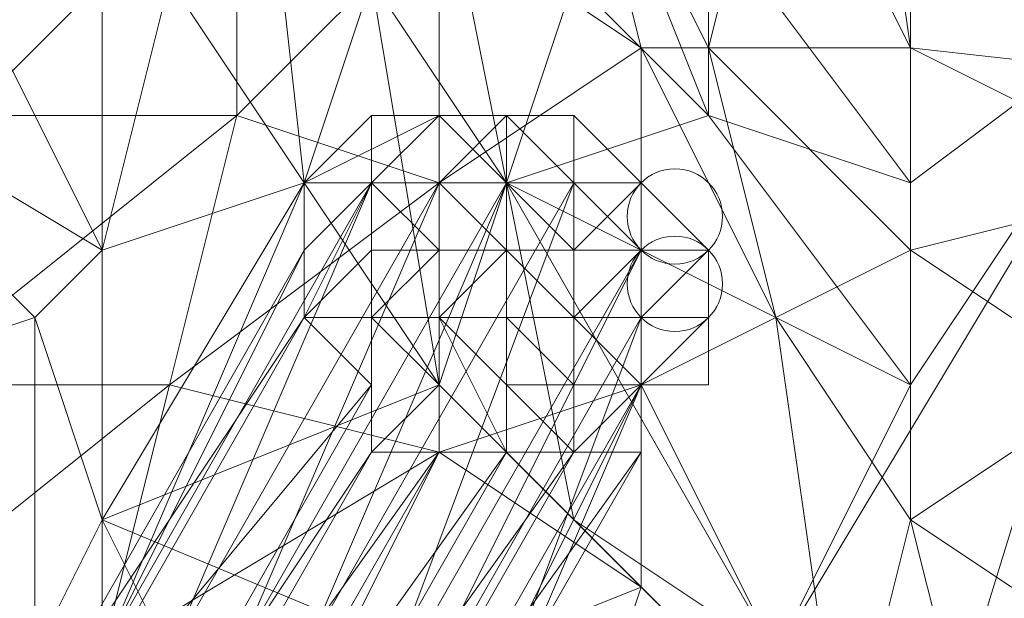
# Model space of a CAD drawing. Units: millimetres. Extents: x 33481 to 48199, y -24898 to -14603.
# Drawn here: x 37539 to 37598, y -21918 to -21884 of the extents above; entities that cross this region are included whole.
import ezdxf

# ---------------------------------------------------------------- set-up
doc = ezdxf.new("R2010")
doc.units = ezdxf.units.MM
doc.layers.add('МАФЫ НАШИ', color=7, linetype='Continuous', lineweight=25)

# ---------------------------------------------------------------- blocks, each defined once
blk = doc.blocks.new('проьробд')
at = {"layer": 'МАФЫ НАШИ', "color": 7, "lineweight": 13}
for points in [[(37588.029, -21857.314), (37628.247, -21889.489), (37592.05, -21885.467), (37608.138, -21893.511), (37628.247, -21889.489), (37600.094, -21849.27)], [(37608.138, -21893.511), (37592.05, -21897.532), (37592.05, -21885.467), (37608.138, -21893.511), (37628.247, -21889.489), (37592.05, -21885.467), (37628.247, -21889.489), (37588.029, -21857.314), (37600.094, -21849.27), (37628.247, -21889.489), (37588.029, -21857.314), (37592.05, -21885.467)], [(37571.941, -21869.379), (37563.897, -21853.292), (37563.897, -21861.336), (37571.941, -21881.445), (37563.897, -21873.401), (37567.919, -21893.511), (37559.876, -21881.445), (37563.897, -21873.401), (37567.919, -21893.511), (37571.941, -21881.445), (37563.897, -21873.401), (37563.897, -21861.336)], [(37584.007, -21869.379), (37571.941, -21853.292), (37571.941, -21869.379), (37579.985, -21885.467)], [(37531.722, -21905.576), (37535.744, -21889.489), (37551.832, -21889.489), (37551.832, -21873.401), (37535.744, -21889.489), (37535.744, -21877.423), (37551.832, -21873.401), (37535.744, -21877.423), (37547.81, -21857.314), (37535.744, -21861.336), (37535.744, -21877.423), (37547.81, -21857.314), (37551.832, -21873.401), (37535.744, -21889.489), (37551.832, -21889.489)], [(37551.832, -21857.314), (37559.876, -21881.445), (37555.854, -21893.511)], [(37579.985, -21877.423), (37571.941, -21857.314), (37571.941, -21869.379), (37579.985, -21889.489), (37571.941, -21881.445), (37567.919, -21893.511), (37579.985, -21889.489), (37567.919, -21893.511), (37592.05, -21905.576), (37584.007, -21921.664), (37567.919, -21893.511), (37571.941, -21913.62), (37563.897, -21905.576), (37567.919, -21893.511), (37571.941, -21913.62), (37584.007, -21921.664), (37567.919, -21893.511), (37592.05, -21905.576), (37579.985, -21889.489), (37571.941, -21881.445), (37571.941, -21869.379)], [(37592.05, -21885.467), (37579.985, -21885.467), (37584.007, -21869.379), (37592.05, -21885.467), (37588.029, -21857.314), (37584.007, -21869.379)], [(37575.963, -21905.576), (37563.897, -21909.598), (37563.897, -21893.511), (37575.963, -21885.467), (37563.897, -21877.423), (37571.941, -21869.379), (37559.876, -21861.336), (37563.897, -21877.423), (37571.941, -21869.379), (37575.963, -21885.467), (37563.897, -21877.423), (37563.897, -21893.511)], [(37592.05, -21881.445), (37579.985, -21861.336), (37579.985, -21877.423), (37592.05, -21881.445), (37592.05, -21893.511), (37579.985, -21877.423)], [(37579.985, -21885.467), (37571.941, -21869.379), (37575.963, -21885.467), (37584.007, -21901.554)], [(37579.985, -21885.467), (37575.963, -21885.467), (37571.941, -21869.379), (37579.985, -21885.467), (37584.007, -21869.379), (37571.941, -21869.379)], [(37571.941, -21869.379), (37579.985, -21877.423), (37579.985, -21889.489)], [(37592.05, -21885.467), (37584.007, -21869.379), (37579.985, -21885.467), (37592.05, -21897.532)], [(37523.679, -21885.467), (37531.722, -21873.401), (37543.788, -21897.532)], [(37563.897, -21893.511), (37563.897, -21877.423), (37551.832, -21889.489)], [(37592.05, -21893.511), (37579.985, -21889.489), (37579.985, -21877.423), (37592.05, -21881.445)], [(37592.05, -21893.511), (37579.985, -21889.489), (37579.985, -21877.423)], [(37608.138, -21881.445), (37592.05, -21933.729), (37584.007, -21921.664)], [(37608.138, -21881.445), (37612.16, -21917.642), (37604.116, -21933.729), (37608.138, -21881.445), (37604.116, -21933.729), (37592.05, -21933.729)], [(37563.897, -21893.511), (37575.963, -21905.576), (37575.963, -21885.467)], [(37584.007, -21901.554), (37575.963, -21885.467), (37575.963, -21905.576), (37588.029, -21929.707)], [(37584.007, -21901.554), (37575.963, -21905.576), (37575.963, -21885.467), (37584.007, -21901.554), (37579.985, -21885.467), (37575.963, -21885.467)], [(37592.05, -21897.532), (37579.985, -21885.467), (37584.007, -21901.554), (37592.05, -21913.62)], [(37592.05, -21897.532), (37584.007, -21901.554), (37579.985, -21885.467), (37592.05, -21897.532), (37592.05, -21885.467), (37579.985, -21885.467)], [(37608.138, -21893.511), (37592.05, -21885.467), (37592.05, -21897.532), (37604.116, -21905.576)], [(37531.722, -21905.576), (37547.81, -21905.576), (37551.832, -21889.489)], [(37555.854, -21893.511), (37559.876, -21893.511), (37559.876, -21889.489), (37559.876, -21893.511)], [(37555.854, -21893.511), (37559.876, -21893.511), (37563.897, -21889.489), (37559.876, -21893.511)], [(37555.854, -21893.511), (37559.876, -21889.489), (37559.876, -21893.511), (37555.854, -21893.511), (37555.854, -21897.532), (37559.876, -21893.511)], [(37563.897, -21889.489), (37559.876, -21893.511), (37563.897, -21889.489), (37559.876, -21889.489), (37559.876, -21893.511), (37555.854, -21893.511), (37559.876, -21889.489), (37559.876, -21893.511)], [(37555.854, -21893.511), (37559.876, -21893.511), (37563.897, -21889.489)], [(37559.876, -21893.511), (37563.897, -21889.489), (37559.876, -21893.511), (37555.854, -21893.511), (37563.897, -21889.489)], [(37559.876, -21893.511), (37559.876, -21889.489), (37563.897, -21889.489)], [(37559.876, -21893.511), (37563.897, -21889.489), (37559.876, -21889.489)], [(37559.876, -21893.511), (37563.897, -21893.511), (37563.897, -21889.489)], [(37559.876, -21889.489), (37563.897, -21889.489), (37559.876, -21889.489), (37559.876, -21893.511), (37563.897, -21889.489)], [(37559.876, -21893.511), (37563.897, -21893.511), (37563.897, -21889.489)], [(37567.919, -21889.489), (37563.897, -21889.489), (37567.919, -21889.489), (37563.897, -21889.489), (37559.876, -21893.511), (37563.897, -21889.489), (37567.919, -21889.489), (37563.897, -21889.489), (37567.919, -21889.489), (37563.897, -21889.489)], [(37559.876, -21893.511), (37563.897, -21889.489), (37559.876, -21893.511), (37563.897, -21893.511), (37563.897, -21889.489), (37567.919, -21893.511), (37563.897, -21893.511), (37563.897, -21889.489)], [(37563.897, -21889.489), (37567.919, -21889.489), (37563.897, -21889.489), (37567.919, -21889.489)], [(37563.897, -21893.511), (37567.919, -21893.511), (37567.919, -21889.489), (37563.897, -21889.489)], [(37563.897, -21889.489), (37567.919, -21889.489), (37571.941, -21889.489), (37567.919, -21889.489)], [(37563.897, -21893.511), (37567.919, -21893.511), (37567.919, -21889.489)], [(37563.897, -21889.489), (37571.941, -21889.489), (37567.919, -21889.489), (37563.897, -21889.489), (37563.897, -21893.511), (37567.919, -21889.489)], [(37567.919, -21889.489), (37571.941, -21889.489), (37567.919, -21889.489), (37571.941, -21893.511), (37571.941, -21889.489), (37567.919, -21889.489), (37571.941, -21889.489), (37567.919, -21889.489), (37563.897, -21889.489), (37571.941, -21889.489), (37567.919, -21889.489), (37571.941, -21889.489), (37567.919, -21889.489), (37571.941, -21889.489)], [(37567.919, -21889.489), (37563.897, -21889.489), (37567.919, -21889.489), (37567.919, -21893.511), (37563.897, -21889.489)], [(37563.897, -21889.489), (37567.919, -21889.489), (37571.941, -21893.511), (37567.919, -21889.489), (37563.897, -21889.489), (37567.919, -21889.489)], [(37579.985, -21889.489), (37592.05, -21905.576), (37567.919, -21893.511)], [(37567.919, -21893.511), (37571.941, -21893.511), (37567.919, -21889.489)], [(37567.919, -21889.489), (37571.941, -21893.511), (37571.941, -21889.489)], [(37571.941, -21889.489), (37567.919, -21889.489), (37571.941, -21889.489), (37575.963, -21893.511), (37571.941, -21893.511)], [(37567.919, -21889.489), (37571.941, -21889.489), (37571.941, -21893.511), (37567.919, -21889.489), (37567.919, -21893.511), (37571.941, -21893.511)], [(37571.941, -21893.511), (37567.919, -21889.489), (37567.919, -21893.511), (37571.941, -21893.511), (37567.919, -21893.511)], [(37571.941, -21893.511), (37575.963, -21897.532), (37575.963, -21893.511), (37571.941, -21893.511), (37575.963, -21893.511), (37571.941, -21889.489)], [(37575.963, -21893.511), (37571.941, -21889.489), (37575.963, -21893.511), (37571.941, -21889.489), (37571.941, -21893.511), (37575.963, -21893.511), (37571.941, -21889.489)], [(37571.941, -21889.489), (37575.963, -21893.511), (37571.941, -21893.511), (37571.941, -21889.489), (37571.941, -21893.511), (37571.941, -21889.489), (37571.941, -21893.511)], [(37571.941, -21889.489), (37575.963, -21893.511), (37571.941, -21889.489), (37575.963, -21893.511)], [(37579.985, -21889.489), (37592.05, -21893.511), (37592.05, -21905.576)], [(37543.788, -21921.664), (37555.854, -21893.511), (37555.854, -21897.532), (37539.766, -21925.686), (37543.788, -21921.664), (37559.876, -21893.511), (37555.854, -21893.511)], [(37543.788, -21913.62), (37543.788, -21897.532), (37555.854, -21893.511)], [(37547.81, -21921.664), (37563.897, -21893.511), (37559.876, -21893.511), (37543.788, -21921.664)], [(37543.788, -21921.664), (37555.854, -21893.511), (37555.854, -21897.532)], [(37555.854, -21893.511), (37543.788, -21921.664), (37559.876, -21893.511), (37555.854, -21893.511), (37543.788, -21921.664)], [(37559.876, -21893.511), (37543.788, -21921.664), (37547.81, -21921.664)], [(37563.897, -21909.598), (37563.897, -21893.511), (37547.81, -21905.576)], [(37551.832, -21921.664), (37567.919, -21893.511), (37563.897, -21893.511), (37547.81, -21921.664)], [(37547.81, -21921.664), (37563.897, -21893.511), (37559.876, -21893.511)], [(37563.897, -21893.511), (37547.81, -21921.664), (37551.832, -21921.664)], [(37555.854, -21921.664), (37571.941, -21893.511), (37567.919, -21893.511), (37551.832, -21921.664)], [(37567.919, -21893.511), (37551.832, -21921.664), (37555.854, -21921.664)], [(37551.832, -21921.664), (37567.919, -21893.511), (37563.897, -21893.511)], [(37559.876, -21925.686), (37575.963, -21897.532), (37571.941, -21893.511), (37555.854, -21921.664)], [(37555.854, -21901.554), (37555.854, -21897.532), (37555.854, -21901.554), (37555.854, -21897.532), (37559.876, -21893.511), (37559.876, -21897.532)], [(37555.854, -21897.532), (37555.854, -21893.511), (37555.854, -21897.532), (37555.854, -21893.511), (37559.876, -21893.511)], [(37555.854, -21897.532), (37555.854, -21893.511), (37559.876, -21893.511), (37555.854, -21893.511)], [(37555.854, -21921.664), (37571.941, -21893.511), (37567.919, -21893.511)], [(37571.941, -21893.511), (37555.854, -21921.664), (37559.876, -21925.686)], [(37555.854, -21901.554), (37555.854, -21897.532), (37555.854, -21901.554), (37555.854, -21897.532), (37555.854, -21901.554), (37555.854, -21897.532), (37559.876, -21893.511)], [(37559.876, -21897.532), (37559.876, -21893.511), (37559.876, -21897.532), (37555.854, -21901.554), (37559.876, -21893.511)], [(37555.854, -21897.532), (37555.854, -21893.511), (37555.854, -21897.532), (37555.854, -21893.511), (37555.854, -21897.532), (37555.854, -21893.511), (37559.876, -21893.511)], [(37555.854, -21897.532), (37555.854, -21893.511), (37559.876, -21893.511)], [(37559.876, -21897.532), (37559.876, -21893.511), (37563.897, -21897.532)], [(37559.876, -21925.686), (37575.963, -21897.532), (37571.941, -21893.511)], [(37559.876, -21893.511), (37563.897, -21897.532), (37559.876, -21897.532)], [(37563.897, -21897.532), (37559.876, -21893.511), (37563.897, -21893.511)], [(37563.897, -21893.511), (37567.919, -21893.511), (37563.897, -21893.511), (37559.876, -21893.511)], [(37575.963, -21905.576), (37563.897, -21893.511), (37563.897, -21909.598), (37575.963, -21917.642)], [(37567.919, -21897.532), (37567.919, -21893.511), (37567.919, -21897.532), (37563.897, -21901.554)], [(37563.897, -21893.511), (37567.919, -21893.511), (37563.897, -21893.511), (37567.919, -21893.511), (37563.897, -21893.511), (37567.919, -21893.511), (37567.919, -21897.532), (37563.897, -21893.511), (37567.919, -21897.532), (37563.897, -21897.532)], [(37567.919, -21893.511), (37571.941, -21893.511), (37567.919, -21893.511), (37563.897, -21893.511)], [(37571.941, -21893.511), (37567.919, -21893.511), (37571.941, -21897.532), (37567.919, -21897.532), (37571.941, -21901.554), (37575.963, -21901.554), (37571.941, -21901.554), (37575.963, -21897.532), (37575.963, -21901.554), (37571.941, -21901.554), (37571.941, -21897.532), (37571.941, -21901.554), (37575.963, -21897.532), (37571.941, -21897.532)], [(37567.919, -21893.511), (37567.919, -21897.532), (37571.941, -21897.532), (37567.919, -21893.511), (37571.941, -21893.511), (37571.941, -21897.532)], [(37567.919, -21897.532), (37567.919, -21893.511), (37567.919, -21897.532), (37567.919, -21901.554)], [(37571.941, -21897.532), (37575.963, -21897.532), (37575.963, -21901.554), (37579.985, -21897.532), (37575.963, -21897.532), (37575.963, -21893.511), (37579.985, -21897.532), (37575.963, -21897.532)], [(37571.941, -21893.511), (37575.963, -21893.511), (37571.941, -21893.511), (37575.963, -21897.532), (37575.963, -21893.511), (37571.941, -21893.511), (37575.963, -21893.511)], [(37571.941, -21897.532), (37575.963, -21893.511), (37571.941, -21893.511), (37571.941, -21897.532), (37571.941, -21893.511)], [(37575.963, -21897.532), (37575.963, -21893.511), (37575.963, -21897.532), (37571.941, -21897.532), (37575.963, -21893.511)], [(37571.941, -21897.532), (37571.941, -21893.511), (37571.941, -21897.532), (37575.963, -21897.532)], [(37575.963, -21897.532), (37575.963, -21901.554), (37579.985, -21897.532), (37575.963, -21893.511)], [(37575.963, -21893.511), (37579.985, -21897.532), (37575.963, -21893.511), (37579.985, -21897.532)], [(37579.985, -21897.532), (37579.985, -21901.554), (37579.985, -21897.532), (37579.985, -21901.554), (37579.985, -21897.532), (37575.963, -21893.511)], [(37575.963, -21893.511), (37579.985, -21897.532), (37575.963, -21897.532)], [(37604.116, -21905.576), (37592.05, -21913.62), (37592.05, -21897.532), (37604.116, -21905.576), (37608.138, -21893.511), (37592.05, -21897.532)], [(37539.766, -21925.686), (37555.854, -21897.532), (37555.854, -21901.554), (37539.766, -21929.707), (37539.766, -21925.686), (37555.854, -21897.532)], [(37539.766, -21925.686), (37555.854, -21897.532), (37555.854, -21901.554)], [(37555.854, -21897.532), (37539.766, -21925.686), (37555.854, -21897.532), (37539.766, -21925.686)], [(37555.854, -21897.532), (37539.766, -21925.686), (37543.788, -21921.664)], [(37559.876, -21901.554), (37555.854, -21901.554), (37559.876, -21897.532), (37559.876, -21901.554), (37559.876, -21897.532), (37563.897, -21897.532)], [(37559.876, -21901.554), (37563.897, -21897.532), (37559.876, -21897.532), (37559.876, -21901.554), (37559.876, -21897.532), (37555.854, -21901.554), (37559.876, -21901.554), (37559.876, -21905.576), (37555.854, -21901.554), (37559.876, -21901.554), (37559.876, -21897.532)], [(37559.876, -21929.707), (37575.963, -21901.554), (37575.963, -21897.532), (37559.876, -21925.686)], [(37563.897, -21901.554), (37559.876, -21901.554), (37563.897, -21897.532)], [(37559.876, -21929.707), (37575.963, -21901.554), (37575.963, -21897.532)], [(37575.963, -21897.532), (37559.876, -21925.686), (37559.876, -21929.707)], [(37563.897, -21897.532), (37563.897, -21901.554), (37563.897, -21897.532), (37559.876, -21901.554), (37563.897, -21901.554), (37563.897, -21905.576), (37559.876, -21901.554), (37563.897, -21901.554)], [(37567.919, -21901.554), (37563.897, -21901.554), (37567.919, -21897.532)], [(37563.897, -21901.554), (37563.897, -21897.532), (37567.919, -21897.532)], [(37567.919, -21897.532), (37571.941, -21901.554), (37567.919, -21901.554)], [(37567.919, -21897.532), (37571.941, -21901.554), (37567.919, -21897.532), (37571.941, -21897.532), (37571.941, -21901.554)], [(37571.941, -21901.554), (37567.919, -21901.554), (37567.919, -21897.532)], [(37575.963, -21897.532), (37571.941, -21897.532), (37575.963, -21897.532), (37579.985, -21897.532)], [(37575.963, -21897.532), (37571.941, -21897.532), (37575.963, -21897.532), (37575.963, -21901.554)], [(37571.941, -21901.554), (37575.963, -21901.554), (37575.963, -21897.532), (37571.941, -21901.554), (37571.941, -21897.532), (37575.963, -21897.532)], [(37575.963, -21901.554), (37571.941, -21901.554), (37575.963, -21901.554), (37571.941, -21901.554), (37575.963, -21901.554), (37571.941, -21901.554), (37571.941, -21897.532), (37571.941, -21901.554)], [(37575.963, -21901.554), (37575.963, -21905.576), (37579.985, -21901.554), (37579.985, -21897.532)], [(37579.985, -21901.554), (37579.985, -21905.576), (37579.985, -21901.554), (37575.963, -21901.554), (37579.985, -21897.532)], [(37575.963, -21897.532), (37575.963, -21901.554), (37579.985, -21897.532)], [(37575.963, -21901.554), (37579.985, -21897.532), (37579.985, -21901.554)], [(37579.985, -21897.532), (37575.963, -21901.554), (37575.963, -21897.532)], [(37584.007, -21901.554), (37592.05, -21913.62), (37592.05, -21897.532)], [(37604.116, -21905.576), (37592.05, -21897.532), (37592.05, -21913.62), (37604.116, -21921.664)], [(37539.766, -21921.664), (37527.701, -21905.576), (37539.766, -21901.554)], [(37539.766, -21921.664), (37527.701, -21905.576), (37539.766, -21901.554), (37539.766, -21921.664), (37539.766, -21901.554), (37543.788, -21913.62), (37539.766, -21921.664), (37543.788, -21913.62), (37543.788, -21937.751), (37543.788, -21933.729), (37543.788, -21913.62), (37543.788, -21937.751)], [(37539.766, -21929.707), (37555.854, -21901.554), (37559.876, -21905.576), (37543.788, -21933.729)], [(37539.766, -21929.707), (37555.854, -21901.554), (37559.876, -21905.576)], [(37555.854, -21901.554), (37539.766, -21929.707), (37539.766, -21925.686)], [(37559.876, -21905.576), (37555.854, -21901.554), (37559.876, -21901.554)], [(37563.897, -21933.729), (37575.963, -21905.576), (37575.963, -21901.554), (37559.876, -21929.707)], [(37559.876, -21909.598), (37559.876, -21905.576), (37559.876, -21901.554), (37563.897, -21905.576)], [(37563.897, -21905.576), (37559.876, -21901.554), (37563.897, -21901.554)], [(37575.963, -21901.554), (37559.876, -21929.707), (37563.897, -21933.729)], [(37559.876, -21909.598), (37559.876, -21905.576), (37559.876, -21901.554)], [(37563.897, -21905.576), (37559.876, -21901.554), (37563.897, -21905.576), (37559.876, -21909.598), (37559.876, -21901.554)], [(37567.919, -21909.598), (37563.897, -21905.576), (37563.897, -21901.554), (37567.919, -21905.576)], [(37567.919, -21905.576), (37563.897, -21901.554), (37567.919, -21901.554)], [(37563.897, -21933.729), (37575.963, -21905.576), (37575.963, -21901.554)], [(37567.919, -21909.598), (37563.897, -21901.554), (37563.897, -21905.576), (37567.919, -21909.598), (37563.897, -21909.598), (37563.897, -21905.576)], [(37567.919, -21905.576), (37563.897, -21901.554), (37567.919, -21905.576), (37567.919, -21909.598), (37563.897, -21901.554)], [(37563.897, -21901.554), (37567.919, -21901.554), (37567.919, -21905.576)], [(37571.941, -21905.576), (37567.919, -21905.576), (37567.919, -21901.554), (37571.941, -21901.554)], [(37571.941, -21905.576), (37567.919, -21901.554), (37567.919, -21905.576), (37571.941, -21905.576), (37571.941, -21909.598), (37567.919, -21905.576)], [(37567.919, -21901.554), (37571.941, -21901.554), (37571.941, -21905.576)], [(37588.029, -21929.707), (37571.941, -21929.707), (37575.963, -21917.642), (37588.029, -21929.707), (37575.963, -21917.642), (37575.963, -21905.576), (37588.029, -21929.707), (37584.007, -21901.554), (37575.963, -21905.576)], [(37575.963, -21905.576), (37571.941, -21909.598), (37575.963, -21905.576), (37575.963, -21901.554)], [(37575.963, -21905.576), (37571.941, -21905.576), (37571.941, -21901.554), (37575.963, -21901.554)], [(37575.963, -21905.576), (37571.941, -21901.554), (37571.941, -21905.576), (37575.963, -21905.576), (37571.941, -21909.598), (37571.941, -21905.576)], [(37571.941, -21901.554), (37575.963, -21901.554), (37575.963, -21905.576)], [(37575.963, -21905.576), (37579.985, -21905.576), (37579.985, -21901.554)], [(37579.985, -21905.576), (37579.985, -21901.554), (37575.963, -21905.576), (37575.963, -21909.598), (37575.963, -21905.576), (37579.985, -21905.576), (37575.963, -21905.576)], [(37579.985, -21901.554), (37575.963, -21905.576), (37575.963, -21901.554)], [(37575.963, -21901.554), (37575.963, -21905.576), (37579.985, -21901.554)], [(37579.985, -21905.576), (37579.985, -21901.554), (37575.963, -21905.576), (37579.985, -21905.576), (37579.985, -21901.554)], [(37579.985, -21901.554), (37575.963, -21901.554), (37575.963, -21905.576), (37579.985, -21901.554), (37579.985, -21905.576), (37575.963, -21905.576)], [(37588.029, -21929.707), (37596.072, -21937.751), (37596.072, -21929.707), (37588.029, -21929.707), (37596.072, -21929.707), (37592.05, -21913.62), (37588.029, -21929.707), (37592.05, -21913.62), (37584.007, -21901.554)], [(37539.766, -21937.751), (37527.701, -21945.795), (37527.701, -21933.729), (37543.788, -21921.664), (37527.701, -21921.664), (37547.81, -21905.576), (37531.722, -21905.576), (37527.701, -21921.664), (37547.81, -21905.576), (37543.788, -21921.664), (37527.701, -21921.664), (37527.701, -21933.729), (37527.701, -21921.664), (37515.635, -21929.707), (37515.635, -21921.664), (37527.701, -21921.664), (37515.635, -21929.707), (37527.701, -21933.729)], [(37559.876, -21905.576), (37543.788, -21933.729), (37539.766, -21929.707)], [(37543.788, -21933.729), (37559.876, -21905.576), (37559.876, -21909.598), (37543.788, -21937.751)], [(37543.788, -21933.729), (37559.876, -21905.576), (37559.876, -21909.598)], [(37559.876, -21933.729), (37575.963, -21905.576), (37563.897, -21933.729)], [(37559.876, -21937.751), (37575.963, -21909.598), (37575.963, -21905.576), (37559.876, -21933.729)], [(37563.897, -21909.598), (37559.876, -21909.598), (37563.897, -21905.576), (37567.919, -21909.598)], [(37575.963, -21905.576), (37563.897, -21933.729), (37559.876, -21933.729)], [(37559.876, -21937.751), (37575.963, -21909.598), (37575.963, -21905.576)], [(37575.963, -21905.576), (37559.876, -21933.729), (37559.876, -21937.751)], [(37563.897, -21909.598), (37559.876, -21909.598), (37563.897, -21905.576)], [(37563.897, -21909.598), (37575.963, -21917.642), (37575.963, -21905.576)], [(37571.941, -21909.598), (37571.941, -21905.576), (37567.919, -21905.576), (37567.919, -21909.598), (37563.897, -21909.598), (37567.919, -21909.598), (37571.941, -21909.598), (37567.919, -21909.598)], [(37571.941, -21909.598), (37567.919, -21905.576), (37567.919, -21909.598), (37563.897, -21909.598), (37567.919, -21909.598), (37571.941, -21909.598), (37567.919, -21909.598)], [(37571.941, -21909.598), (37567.919, -21909.598), (37571.941, -21909.598), (37571.941, -21905.576), (37575.963, -21905.576)], [(37571.941, -21909.598), (37567.919, -21909.598), (37571.941, -21909.598), (37571.941, -21905.576)], [(37575.963, -21909.598), (37571.941, -21909.598), (37575.963, -21905.576)], [(37571.941, -21909.598), (37575.963, -21905.576), (37575.963, -21909.598), (37571.941, -21909.598), (37575.963, -21905.576)], [(37579.985, -21905.576), (37575.963, -21905.576), (37575.963, -21909.598), (37575.963, -21905.576), (37579.985, -21905.576), (37575.963, -21905.576)], [(37604.116, -21921.664), (37596.072, -21929.707), (37592.05, -21913.62), (37604.116, -21921.664), (37604.116, -21905.576), (37592.05, -21913.62)], [(37543.788, -21937.751), (37559.876, -21909.598), (37563.897, -21909.598), (37547.81, -21937.751)], [(37543.788, -21937.751), (37559.876, -21909.598), (37563.897, -21909.598)], [(37563.897, -21909.598), (37547.81, -21937.751), (37543.788, -21937.751)], [(37559.876, -21909.598), (37543.788, -21937.751), (37543.788, -21933.729)], [(37547.81, -21937.751), (37563.897, -21909.598), (37567.919, -21909.598), (37551.832, -21937.751)], [(37547.81, -21937.751), (37563.897, -21909.598), (37567.919, -21909.598)], [(37567.919, -21909.598), (37551.832, -21937.751), (37547.81, -21937.751)], [(37563.897, -21957.86), (37551.832, -21953.839), (37551.832, -21937.751), (37571.941, -21929.707), (37555.854, -21925.686), (37575.963, -21917.642), (37563.897, -21909.598), (37555.854, -21925.686), (37575.963, -21917.642), (37571.941, -21929.707), (37555.854, -21925.686), (37551.832, -21937.751)], [(37551.832, -21937.751), (37567.919, -21909.598), (37571.941, -21909.598), (37555.854, -21937.751)], [(37551.832, -21937.751), (37567.919, -21909.598), (37571.941, -21909.598)], [(37571.941, -21909.598), (37555.854, -21937.751), (37551.832, -21937.751)], [(37555.854, -21937.751), (37571.941, -21909.598), (37575.963, -21909.598), (37559.876, -21937.751)], [(37555.854, -21937.751), (37571.941, -21909.598), (37575.963, -21909.598)], [(37575.963, -21909.598), (37559.876, -21937.751), (37555.854, -21937.751)], [(37592.05, -21933.729), (37579.985, -21945.795), (37567.919, -21945.795), (37592.05, -21933.729), (37567.919, -21945.795), (37555.854, -21937.751), (37592.05, -21933.729), (37555.854, -21937.751), (37543.788, -21913.62), (37543.788, -21933.729), (37555.854, -21937.751), (37543.788, -21933.729), (37551.832, -21945.795), (37555.854, -21937.751), (37543.788, -21913.62)], [(37604.116, -21921.664), (37592.05, -21913.62), (37596.072, -21929.707), (37604.116, -21929.707)]]:
    blk.add_lwpolyline(points, close=True, dxfattribs=at)
for points in [[(37563.897, -21905.576), (37555.854, -21893.511), (37547.81, -21881.445), (37543.788, -21897.532), (37543.788, -21861.336), (37531.722, -21873.401), (37539.766, -21861.336), (37543.788, -21861.336), (37551.832, -21853.292), (37551.832, -21857.314), (37563.897, -21853.292), (37563.897, -21861.336)], [(37527.701, -21905.576), (37539.766, -21901.554), (37523.679, -21885.467)], [(37519.657, -21881.445), (37523.679, -21885.467), (37519.657, -21881.445), (37515.635, -21893.511), (37523.679, -21885.467), (37539.766, -21901.554), (37543.788, -21897.532), (37523.679, -21885.467), (37543.788, -21897.532), (37531.722, -21873.401)], [(37543.788, -21861.336), (37543.788, -21897.532), (37547.81, -21881.445)], [(37559.876, -21881.445), (37555.854, -21893.511), (37563.897, -21905.576), (37559.876, -21881.445), (37563.897, -21905.576), (37567.919, -21893.511), (37559.876, -21881.445), (37555.854, -21893.511), (37551.832, -21857.314), (37555.854, -21893.511), (37547.81, -21881.445)], [(37543.788, -21861.336), (37543.788, -21897.532), (37531.722, -21873.401)], [(37535.744, -21889.489), (37551.832, -21889.489), (37531.722, -21905.576), (37547.81, -21905.576), (37551.832, -21889.489), (37551.832, -21873.401), (37535.744, -21889.489), (37535.744, -21877.423), (37535.744, -21861.336), (37547.81, -21857.314)], [(37563.897, -21877.423), (37551.832, -21889.489), (37563.897, -21893.511), (37551.832, -21889.489), (37547.81, -21905.576), (37563.897, -21893.511), (37563.897, -21909.598), (37543.788, -21921.664), (37555.854, -21925.686), (37539.766, -21937.751), (37539.766, -21949.817), (37551.832, -21937.751), (37539.766, -21937.751), (37543.788, -21921.664), (37555.854, -21925.686), (37563.897, -21909.598), (37543.788, -21921.664), (37547.81, -21905.576), (37563.897, -21909.598), (37547.81, -21905.576), (37563.897, -21893.511), (37563.897, -21877.423), (37551.832, -21889.489), (37551.832, -21873.401)], [(37559.876, -21861.336), (37547.81, -21857.314), (37551.832, -21873.401), (37551.832, -21889.489), (37547.81, -21905.576), (37543.788, -21921.664), (37563.897, -21909.598), (37555.854, -21925.686)], [(37584.007, -21869.379), (37592.05, -21885.467), (37588.029, -21857.314)], [(37563.897, -21877.423), (37575.963, -21885.467), (37563.897, -21893.511), (37575.963, -21905.576), (37575.963, -21885.467), (37571.941, -21869.379), (37563.897, -21877.423), (37559.876, -21861.336), (37571.941, -21869.379), (37579.985, -21877.423), (37579.985, -21889.489), (37592.05, -21893.511), (37592.05, -21905.576), (37584.007, -21921.664), (37567.919, -21893.511), (37571.941, -21881.445), (37579.985, -21889.489), (37571.941, -21869.379)], [(37559.876, -21881.445), (37563.897, -21905.576), (37567.919, -21893.511), (37559.876, -21881.445), (37563.897, -21873.401), (37571.941, -21881.445), (37563.897, -21861.336), (37571.941, -21869.379), (37571.941, -21881.445), (37567.919, -21893.511), (37563.897, -21873.401), (37559.876, -21881.445), (37567.919, -21893.511)], [(37608.138, -21881.445), (37592.05, -21893.511), (37592.05, -21905.576), (37608.138, -21881.445), (37592.05, -21933.729)], [(37584.007, -21921.664), (37571.941, -21913.62), (37592.05, -21933.729), (37571.941, -21913.62), (37563.897, -21905.576), (37592.05, -21933.729), (37563.897, -21905.576), (37543.788, -21913.62), (37539.766, -21901.554), (37543.788, -21897.532), (37543.788, -21913.62), (37543.788, -21897.532), (37555.854, -21893.511), (37547.81, -21881.445), (37543.788, -21897.532), (37555.854, -21893.511), (37543.788, -21913.62), (37555.854, -21893.511), (37563.897, -21905.576), (37543.788, -21913.62), (37592.05, -21933.729)], [(37584.007, -21921.664), (37608.138, -21881.445), (37584.007, -21921.664), (37592.05, -21905.576), (37608.138, -21881.445), (37592.05, -21893.511), (37592.05, -21881.445)], [(37608.138, -21881.445), (37592.05, -21893.511), (37592.05, -21881.445), (37608.138, -21881.445), (37604.116, -21873.401), (37592.05, -21869.379), (37592.05, -21881.445)], [(37527.701, -21905.576), (37515.635, -21913.62), (37527.701, -21941.773), (37527.701, -21905.576), (37539.766, -21901.554), (37523.679, -21885.467), (37531.722, -21873.401), (37527.701, -21873.401), (37523.679, -21885.467), (37515.635, -21893.511), (37519.657, -21881.445), (37523.679, -21885.467), (37527.701, -21873.401), (37519.657, -21881.445)], [(37604.116, -21933.729), (37592.05, -21933.729), (37579.985, -21945.795), (37567.919, -21945.795), (37592.05, -21933.729), (37555.854, -21937.751), (37543.788, -21913.62), (37539.766, -21901.554), (37543.788, -21897.532), (37547.81, -21881.445), (37555.854, -21893.511), (37563.897, -21905.576), (37571.941, -21913.62), (37592.05, -21933.729), (37563.897, -21905.576), (37543.788, -21913.62), (37592.05, -21933.729)], [(37584.007, -21921.664), (37571.941, -21913.62), (37567.919, -21893.511), (37563.897, -21905.576), (37571.941, -21913.62), (37584.007, -21921.664), (37592.05, -21905.576), (37608.138, -21881.445), (37592.05, -21893.511)], [(37559.876, -21889.489), (37563.897, -21889.489), (37559.876, -21889.489)], [(37571.941, -21893.511), (37567.919, -21889.489), (37567.919, -21893.511), (37571.941, -21893.511), (37567.919, -21893.511), (37571.941, -21897.532), (37567.919, -21897.532), (37567.919, -21893.511), (37567.919, -21897.532), (37563.897, -21901.554), (37567.919, -21901.554), (37567.919, -21897.532), (37563.897, -21901.554), (37563.897, -21897.532), (37567.919, -21897.532), (37563.897, -21897.532), (37563.897, -21893.511), (37567.919, -21897.532), (37567.919, -21893.511), (37563.897, -21893.511), (37567.919, -21893.511), (37563.897, -21893.511), (37559.876, -21893.511), (37563.897, -21893.511), (37563.897, -21897.532), (37559.876, -21893.511), (37563.897, -21893.511), (37567.919, -21893.511), (37571.941, -21893.511), (37567.919, -21893.511), (37563.897, -21893.511), (37563.897, -21889.489), (37567.919, -21893.511), (37567.919, -21889.489), (37563.897, -21889.489), (37559.876, -21893.511), (37563.897, -21893.511), (37563.897, -21889.489)], [(37563.897, -21889.489), (37559.876, -21889.489), (37563.897, -21889.489)], [(37567.919, -21889.489), (37563.897, -21889.489), (37567.919, -21889.489)], [(37567.919, -21889.489), (37563.897, -21889.489), (37567.919, -21889.489)], [(37563.897, -21889.489), (37567.919, -21889.489), (37563.897, -21889.489)], [(37567.919, -21889.489), (37571.941, -21889.489), (37567.919, -21889.489), (37571.941, -21889.489), (37571.941, -21893.511), (37575.963, -21893.511), (37575.963, -21897.532), (37571.941, -21897.532), (37571.941, -21893.511), (37571.941, -21897.532), (37571.941, -21893.511), (37575.963, -21893.511), (37571.941, -21889.489), (37575.963, -21893.511)], [(37571.941, -21889.489), (37567.919, -21889.489), (37571.941, -21889.489)], [(37571.941, -21889.489), (37571.941, -21889.489)], [(37571.941, -21889.489), (37575.963, -21893.511), (37571.941, -21889.489)], [(37571.941, -21893.511), (37571.941, -21889.489), (37571.941, -21893.511)], [(37571.941, -21889.489), (37571.941, -21889.489)], [(37559.876, -21893.511), (37555.854, -21897.532), (37559.876, -21893.511)], [(37559.876, -21893.511), (37559.876, -21893.511)], [(37559.876, -21893.511), (37563.897, -21893.511), (37559.876, -21893.511)], [(37563.897, -21897.532), (37563.897, -21893.511), (37563.897, -21897.532)], [(37563.897, -21893.511), (37563.897, -21897.532), (37563.897, -21893.511)], [(37567.919, -21893.511), (37571.941, -21893.511), (37567.919, -21893.511)], [(37567.919, -21893.511), (37571.941, -21893.511), (37567.919, -21893.511)], [(37571.941, -21893.511), (37571.941, -21893.511)], [(37575.963, -21893.511), (37571.941, -21893.511), (37575.963, -21893.511)], [(37575.963, -21893.511), (37575.963, -21893.511)], [(37579.985, -21897.532), (37575.963, -21893.511), (37579.985, -21897.532)], [(37543.788, -21897.532), (37539.766, -21901.554), (37543.788, -21913.62), (37543.788, -21933.729), (37543.788, -21937.751), (37543.788, -21913.62), (37539.766, -21921.664)], [(37563.897, -21897.532), (37559.876, -21901.554), (37563.897, -21897.532)], [(37575.963, -21897.532), (37575.963, -21901.554), (37575.963, -21897.532)], [(37575.963, -21901.554), (37575.963, -21897.532), (37575.963, -21901.554)], [(37559.876, -21905.576), (37555.854, -21901.554), (37559.876, -21905.576)], [(37579.985, -21901.554), (37575.963, -21901.554), (37579.985, -21901.554)], [(37575.963, -21901.554), (37579.985, -21901.554), (37575.963, -21901.554)], [(37575.963, -21905.576), (37575.963, -21901.554), (37575.963, -21905.576)], [(37575.963, -21901.554), (37575.963, -21905.576), (37575.963, -21901.554)], [(37592.05, -21913.62), (37584.007, -21901.554)], [(37571.941, -21929.707), (37575.963, -21917.642), (37555.854, -21925.686), (37563.897, -21909.598), (37575.963, -21917.642), (37571.941, -21929.707)], [(37588.029, -21929.707), (37575.963, -21917.642), (37575.963, -21905.576), (37588.029, -21929.707)], [(37588.029, -21929.707), (37592.05, -21913.62), (37596.072, -21929.707)], [(37547.81, -21905.576), (37531.722, -21905.576), (37527.701, -21921.664), (37547.81, -21905.576), (37543.788, -21921.664)], [(37559.876, -21933.729), (37575.963, -21905.576), (37559.876, -21933.729)], [(37575.963, -21905.576), (37579.985, -21905.576), (37575.963, -21905.576)], [(37575.963, -21909.598), (37571.941, -21909.598), (37575.963, -21909.598)], [(37543.788, -21933.729), (37543.788, -21913.62)]]:
    blk.add_lwpolyline(points, dxfattribs=at)
for centre in [(37577.974, -21895.522), (37577.974, -21899.543)]:
    blk.add_circle(centre, 2.844, dxfattribs=at)

msp = doc.modelspace()

# ---------------------------------------------------------------- block references
at = {"layer": 'МАФЫ НАШИ'}
msp.add_blockref('проьробд', (0, 0), dxfattribs=at)

doc.saveas('drawing.dxf')
